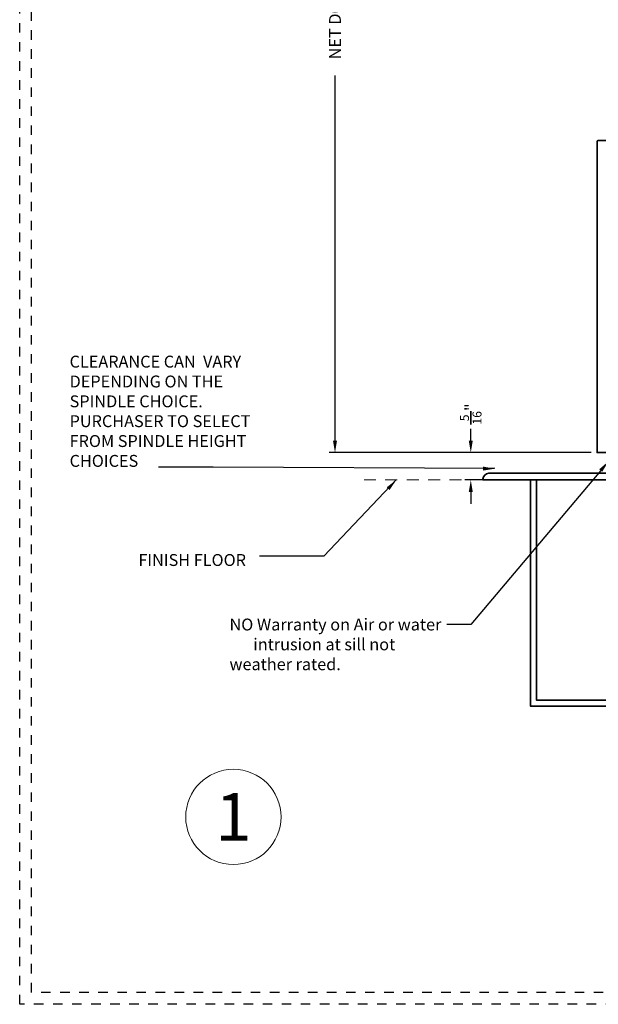
# Model space of a CAD drawing. Units: inches. Extents: x 0 to 989, y -496 to 930.
# Drawn here: x 0 to 6, y -496 to -485 of the extents above; entities that cross this region are included whole.
import ezdxf
from ezdxf import colors
from ezdxf.entities.mleader import LeaderData, LeaderLine
from ezdxf.enums import TextEntityAlignment as Align
from ezdxf.math import Vec2, Vec3

# ---------------------------------------------------------------- set-up
doc = ezdxf.new("R2010")
doc.units = ezdxf.units.IN
doc.header["$MEASUREMENT"] = 0
doc.header["$PDMODE"] = 3
doc.linetypes.add('HIDDEN', pattern=[0.375, 0.25, -0.125])
doc.linetypes.add('HIDDEN2', pattern=[0.1875, 0.125, -0.0625])
doc.layers.get('0').update_dxf_attribs({"color": 1})
doc.layers.add('Construction', color=1, linetype='HIDDEN', plot=False)
for name, color, linetype, lineweight in [('DIMENSION', 4, 'Continuous', 18), ('Geometry', 7, 'Continuous', 35), ('Hatch', 252, 'Continuous', 18), ('NOTATIONS', 3, 'Continuous', 18)]:
    doc.layers.add(name, color=color, linetype=linetype, lineweight=lineweight)
doc.styles.add('Notes', font='arial.ttf', dxfattribs={"height": 0.125})
doc.styles.get("Standard").update_dxf_attribs({"font": 'arial.ttf'})
doc.dimstyles.new('Copy of Shop Drawing', dxfattribs={"dimtxt": 0.125, "dimasz": 0.125, "dimexe": 0.0625, "dimexo": 0.0625, "dimgap": 0.0625, "dimtad": 0, "dimdec": 4, "dimzin": 0, "dimdsep": 46, "dimlunit": 5, "dimtxsty": 'Standard', "dimcen": 0, "dimdle": 0.125, "dimclrd": 256, "dimclre": 256, "dimclrt": 256, "dimadec": 0, "dimazin": 0, "dimtfac": 0.75, "dimtdec": 4, "dimtofl": 0, "dimtmove": 0, "dimatfit": 3, "dimfxl": 1, "dimtolj": 1, "dimtzin": 0, "dimarcsym": 0})

# ---------------------------------------------------------------- blocks, each defined once
blk = doc.blocks.new('*D421')
at = {"layer": 'Defpoints', "color": 0, "ltscale": 0.25, "transparency": 16777216}
for p in [(6.06289230248348, -480.1996301115529), (3.309533115499645, -489.8262442728872), (6.06039230248351, -489.8262442728872)]:
    blk.add_point(p, dxfattribs=at)
at = {"layer": 'DIMENSION', "lineweight": -2, "ltscale": 0.25, "transparency": 16777216}
for p, q in [((6.00039230248348, -480.1996301115529), (3.247033115499642, -480.1996301115529)), ((3.309533115499642, -480.3246301115529), (3.309533115499643, -484.1578894432432)), ((3.309533115499645, -489.7012442728872), (3.309533115499644, -485.8679849411968)), ((5.99789230248351, -489.8262442728872), (3.247033115499645, -489.8262442728872))]:
    blk.add_line(p, q, dxfattribs=at)
at = {"layer": 'DIMENSION', "ltscale": 0.25, "transparency": 16777216}
for points in [[(3.288699782166309, -480.3246301115529), (3.330366448832976, -480.3246301115529), (3.309533115499642, -480.1996301115529)], [(3.288699782166311, -489.7012442728872), (3.330366448832978, -489.7012442728872), (3.309533115499645, -489.8262442728872)]]:
    blk.add_solid(points, dxfattribs=at)
at = {"layer": 'DIMENSION', "ltscale": 0.25, "transparency": 16777216, "insert": (3.309533115499505, -485.0129371922199), "char_height": 0.125, "attachment_point": 5, "rotation": 90}
blk.add_mtext('\\A1; NET DOOR PANEL ', dxfattribs=at)
blk = doc.blocks.new('*D418')
at = {"layer": 'Defpoints', "color": 0, "transparency": 16777216}
for p in [(6.06039230248351, -489.8262442728872), (4.7343507886917, -490.1137442728872), (5.230197228297188, -490.1137442728872)]:
    blk.add_point(p, dxfattribs=at)
at = {"layer": 'Geometry', "lineweight": -2, "transparency": 16777216}
for p, q in [((4.7343507886917, -489.7012442728872), (4.7343507886917, -489.576244272887)), ((5.99789230248351, -489.8262442728872), (4.6718507886917, -489.8262442728872)), ((5.167697228297188, -490.1137442728872), (4.6718507886917, -490.1137442728872)), ((4.7343507886917, -490.2387442728872), (4.7343507886917, -490.3637442728872))]:
    blk.add_line(p, q, dxfattribs=at)
at = {"layer": 'Geometry', "transparency": 16777216}
for points in [[(4.713517455358367, -489.7012442728872), (4.755184122025033, -489.7012442728872), (4.7343507886917, -489.8262442728872)], [(4.713517455358367, -490.2387442728872), (4.755184122025033, -490.2387442728872), (4.7343507886917, -490.1137442728872)]]:
    blk.add_solid(points, dxfattribs=at)
at = {"layer": 'Geometry', "transparency": 16777216, "insert": (4.73435078869156, -489.4210068069933), "char_height": 0.125, "attachment_point": 5, "rotation": 90}
blk.add_mtext('\\A1;{\\H0.75x;\\S5/16;}"', dxfattribs=at)
blk = doc.blocks.new('NOTATIONS')
blk.add_circle((0, 0), 0.5)
blk.add_attdef('#', text='', height=0.5).set_placement((-5.551115123125783e-17, 0), align=Align.MIDDLE_CENTER)

msp = doc.modelspace()

# ---------------------------------------------------------------- linework, layer by layer
at = {"layer": 'Construction', "ltscale": 0.1}
for points in [[(0.0003582571080187336, -495.617303517427), (0.0003582571080187336, -472.117303517427), (33.25035823089826, -472.117303517427), (33.25035823089826, -495.617303517427)], [(0.1253582571080187, -495.492303517427), (0.1253582571080187, -472.242303517427), (33.12535823089826, -472.242303517427), (33.12535823089826, -495.492303517427)]]:
    msp.add_lwpolyline(points, close=True, dxfattribs=at)
at = {"layer": 'Geometry'}
msp.add_lwpolyline([(6.163392302483487, -486.5512442728869), (6.070392302483526, -486.5512442728869), (6.069868942483538, -486.5512579775369), (6.069347017483494, -486.551299053937), (6.068827957483506, -486.5513673894869), (6.068313185483532, -486.551462796887), (6.067804112483543, -486.551585014587), (6.067302132483576, -486.5517337076869), (6.066808623483496, -486.5519084685869), (6.066324936483568, -486.5521088182869), (6.065852397483525, -486.5523342078869), (6.065392302483531, -486.5525840188869), (6.064945912483552, -486.5528575668869), (6.064514449483511, -486.553154102887), (6.064099098483496, -486.553472812887), (6.063700996483533, -486.5538128248869), (6.063321234483567, -486.554173204887), (6.062960854483492, -486.5545529668869), (6.062620842483568, -486.5549510688869), (6.06230213248358, -486.5553664198869), (6.062005596483516, -486.555797882887), (6.06173204848352, -486.5562442728869), (6.061482237483517, -486.5567043678869), (6.061256847883499, -486.557176906887), (6.061056498183518, -486.5576605938869), (6.060881737283523, -486.558154102887), (6.060733044183564, -486.558656082887), (6.060610826483583, -486.5591651558869), (6.060515419083515, -486.5596799278869), (6.060447083533575, -486.5601989878869), (6.060406007133508, -486.5607209128869), (6.060392302483535, -486.5612442728869), (6.060392302483507, -489.8262442728869), (6.16039230248353, -489.8262442728869)], dxfattribs=at)
msp.add_lwpolyline([(4.925127704363547, -490.0437442728869), (8.925127704363547, -490.0437442728869, -0.414213562373095), (8.987627704363547, -490.1062442728869), (8.987627704363547, -490.1137442728869), (4.862627704363547, -490.1137442728869), (4.862627704363547, -490.1062442728869, -0.414213562373095)], format="xyb", close=True, dxfattribs=at)
msp.add_lwpolyline([(5.425127704363661, -490.1137442728869), (5.362627704363661, -490.1137442728869), (5.362627704363661, -492.4887442728869), (8.48762770436366, -492.4887442728869), (8.48762770436366, -490.1137442728869), (8.42512770436366, -490.1137442728869), (8.42512770436366, -492.4262442728869), (5.425127704363661, -492.4262442728869)], close=True, dxfattribs=at)
at = {"layer": 'Hatch', "linetype": 'HIDDEN2'}
msp.add_line((4.862627704363547, -490.1137442728872), (3.615543325954604, -490.1137442728872), dxfattribs=at)

# ---------------------------------------------------------------- block references
at = {"layer": 'NOTATIONS'}
msp.add_blockref('NOTATIONS', (2.24278907680764, -493.6506063247925), dxfattribs=at).add_auto_attribs({'#': '1'})

# ---------------------------------------------------------------- texts
at = {"layer": 'DIMENSION', "char_height": 0.125, "attachment_point": 1}
for s, insert in [('\\pt0.375;CLEARANCE CAN  VARY DEPENDING ON THE SPINDLE CHOICE. PURCHASER TO SELECT FROM SPINDLE HEIGHT CHOICES ', (0.5241411799975708, -488.8087833674772)), ('\\pt0.375;FINISH FLOOR ', (1.245840447974444, -490.8911992686765))]:
    msp.add_mtext_dynamic_manual_height_columns(s, width=2.315818781169497, gutter_width=1, heights=[0], dxfattribs=dict(at, insert=insert))

# ---------------------------------------------------------------- dimensions: what is measured, and where the dimension line sits
at = {"layer": 'DIMENSION', "ltscale": 0.25}
dim = msp.add_linear_dim(base=(3.309533115499645, -489.8262442728872), p1=(6.062892302483476, -480.1996301115527), p2=(6.060392302483507, -489.8262442728869), angle=270, text=' NET DOOR PANEL ', dimstyle='Copy of Shop Drawing', override={"dimscale": 0, "dimpost": '"', "dimtix": 0, "dimtofl": 0, "dimtmove": 0, "dimatfit": 3}, dxfattribs=at)
dim.commit()
dim.dimension.update_dxf_attribs({"geometry": '*D421', "text_midpoint": (3.309533115499505, -485.0129371922199), "dimtype": 160})
at = {"layer": 'Geometry'}
dim = msp.add_linear_dim(base=(4.7343507886917, -490.1137442728872), p1=(6.060392302483507, -489.8262442728869), p2=(5.230197228297186, -490.1137442728869), angle=90, dimstyle='Copy of Shop Drawing', override={"dimscale": 0, "dimpost": '"', "dimfxl": 0.0625}, dxfattribs=at)
dim.commit()
dim.dimension.update_dxf_attribs({"geometry": '*D418', "text_midpoint": (4.73435078869156, -489.4210068069933), "dimtype": 160})

# ---------------------------------------------------------------- leaders
at = {"layer": 'DIMENSION'}
for points in [[(4.98836960720655, -489.994781402605), (2.030851656472493, -489.9795200288913), (1.456991811431777, -489.9795200288913)], [(3.953057483602095, -490.1137442728869), (3.193722673622176, -490.9147865124193), (2.518033644016612, -490.9147865124193)]]:
    msp.add_leader(points, dimstyle='Copy of Shop Drawing', override={"dimscale": 0, "dimgap": 0.0625, "dimtad": 0}, dxfattribs=at)
at = {"layer": 'NOTATIONS'}
ml = msp.add_multileader_mtext('Standard', dxfattribs=at)
ml.set_content('\\A1;NO Warranty on Air or water    \\P\\pxi-3,l5,t5;intrusion at sill not \\P\\pi0,l0,tz;weather rated.', color=256, style='Notes')
ml.set_leader_properties()
ml.build(insert=Vec2(0, 0))
ml.multileader.update_dxf_attribs({"dogleg_length": 0.25, "arrow_head_size": 0.125})
ctx = ml.context
ctx.base_point, ctx.char_height, ctx.arrow_head_size, ctx.landing_gap_size, ctx.plane_origin = Vec3(2.112214871090723, -491.6317137661913), 0.125, 0.125, 0.09, Vec3(-0.4679933019998543, -493.7343395403213)
notes = []
notes.append((ctx, [(1, (1, 1, 0), (4.734063438621419, -491.6317137661913), (-1, 0), 0.25, [(0, [(6.178601391056418, -489.9189384559595)], 0, [])])]))
ctx.mtext.insert, ctx.mtext.flow_direction = Vec3(2.202214871090723, -491.5681905738311), 5
for ctx, leaders in notes:
    for number, flags, end, landing, length, lines in leaders:
        leader = LeaderData()
        leader.index, (leader.has_last_leader_line, leader.has_dogleg_vector, leader.attachment_direction) = number, flags
        leader.last_leader_point, leader.dogleg_vector, leader.dogleg_length = Vec3(end), Vec3(landing), length
        for number, points, colour, breaks in lines:
            line = LeaderLine()
            line.index, line.vertices, line.color, line.breaks = number, Vec3.list(points), colors.encode_raw_color(colour), breaks
            leader.lines.append(line)
        ctx.leaders.append(leader)

doc.saveas('drawing.dxf')
